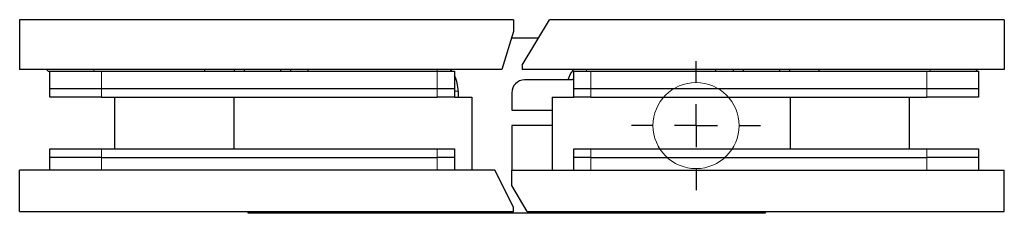
# Model space of a CAD drawing. Extents: x -192 to 185, y -271 to 141.
# Drawn here: x -143 to -28, y -46 to -23 of the extents above; entities that cross this region are included whole.
import ezdxf

# ---------------------------------------------------------------- set-up
doc = ezdxf.new("R2010")
doc.units = 0
doc.header["$LTSCALE"] = 10
doc.linetypes.add('CENTERX2', pattern=[20.32, 12.7, -2.54, 2.54, -2.54])
doc.layers.add('ASSI', color=1, linetype='CENTERX2')

# ---------------------------------------------------------------- blocks, each defined once
blk = doc.blocks.new('SW_CENTERMARKSYMBOL_0')
at = {"layer": 'ASSI', "color": 0}
for p, q in [((0, 5), (0, 7.5)), ((0, 0), (0, 2.5)), ((-5, 0), (-7.5, 0)), ((0, 0), (-2.5, 0)), ((0, 0), (0, -2.5)), ((0, 0), (2.5, 0)), ((5, 0), (7.5, 0)), ((0, -5), (0, -7.5))]:
    blk.add_line(p, q, dxfattribs=at)

msp = doc.modelspace()

# ---------------------------------------------------------------- linework, layer by layer
for p, q in [((-85.2, -23.49), (-142.55, -23.49)), ((-142.55, -23.49), (-142.55, -29.29)), ((-85.2, -23.49), (-85.2, -24.88)), ((-84.2, -28.79), (-81, -23.49)), ((-28.2, -23.49), (-81, -23.49)), ((-28.2, -23.49), (-28.2, -29.29)), ((-85.2, -24.88), (-86.55, -29.29)), ((-85.41, -25.59), (-82.26, -25.59)), ((-86.55, -29.29), (-142.55, -29.29)), ((-139.25, -29.49), (-139.45, -29.29)), ((-139.25, -29.49), (-138.65, -29.49)), ((-139.05, -31.49), (-139.05, -29.49)), ((-138.65, -29.49), (-133.05, -29.49)), ((-133.05, -29.49), (-94.05, -29.49)), ((-121.05, -29.49), (-121.05, -29.29)), ((-117.65, -29.29), (-117.65, -29.49)), ((-116.45, -29.49), (-116.45, -29.29)), ((-112.27, -29.29), (-112.27, -29.49)), ((-111.07, -29.49), (-111.07, -29.29)), ((-109.05, -29.49), (-109.05, -29.29)), ((-94.05, -29.49), (-92.05, -29.49)), ((-92.55, -29.49), (-92.35, -29.29)), ((-92.44, -29.38), (-92.36, -29.49)), ((-92.05, -29.49), (-92.05, -31.49)), ((-84.2, -28.79), (-84.2, -29.29)), ((-28.2, -29.29), (-84.2, -29.29)), ((-78.2, -29.49), (-78.4, -29.29)), ((-78.2, -31.49), (-78.2, -29.49)), ((-78.2, -29.49), (-76.2, -29.49)), ((-76.2, -29.49), (-37.2, -29.49)), ((-61.7, -29.49), (-61.7, -29.29)), ((-59.67, -29.29), (-59.67, -29.49)), ((-58.47, -29.49), (-58.47, -29.29)), ((-54.3, -29.29), (-54.3, -29.49)), ((-53.1, -29.49), (-53.1, -29.29)), ((-49.7, -29.49), (-49.7, -29.29)), ((-37.2, -29.49), (-31.2, -29.49)), ((-31.5, -29.49), (-31.3, -29.29)), ((-31.2, -29.49), (-31.2, -31.49)), ((-78.36, -30.49), (-83.9, -30.49)), ((-139.05, -32.49), (-139.05, -31.49)), ((-139.05, -31.49), (-133.05, -31.49)), ((-133.05, -31.49), (-94.05, -31.49)), ((-94.05, -31.49), (-92.05, -31.49)), ((-92.05, -31.49), (-92.05, -32.49)), ((-91.63, -31.79), (-91.63, -32.49)), ((-85.4, -31.99), (-85.4, -33.99)), ((-78.2, -32.49), (-78.2, -31.49)), ((-78.2, -31.49), (-76.2, -31.49)), ((-76.2, -31.49), (-37.2, -31.49)), ((-37.2, -31.49), (-31.2, -31.49)), ((-31.2, -31.49), (-31.2, -32.49)), ((-133.05, -32.49), (-139.05, -32.49)), ((-133.05, -32.49), (-94.05, -32.49)), ((-131.55, -32.49), (-131.55, -38.49)), ((-117.66, -32.49), (-117.66, -38.49)), ((-92.05, -32.49), (-94.05, -32.49)), ((-92.05, -32.49), (-90.05, -32.49)), ((-90.05, -32.49), (-90.05, -40.99)), ((-80.7, -32.49), (-80.7, -40.99)), ((-80.7, -32.49), (-78.2, -32.49)), ((-76.2, -32.49), (-78.2, -32.49)), ((-76.2, -32.49), (-37.2, -32.49)), ((-53.08, -32.49), (-53.08, -38.49)), ((-39.2, -38.49), (-39.2, -32.49)), ((-31.2, -32.49), (-37.2, -32.49)), ((-85.4, -33.99), (-80.7, -33.99)), ((-80.7, -35.79), (-85.4, -35.79)), ((-85.4, -35.79), (-85.4, -40.99)), ((-139.05, -39.49), (-139.05, -38.49)), ((-139.05, -38.49), (-133.05, -38.49)), ((-133.05, -38.49), (-94.05, -38.49)), ((-94.05, -38.49), (-92.05, -38.49)), ((-92.05, -38.49), (-92.05, -39.49)), ((-78.2, -39.49), (-78.2, -38.49)), ((-78.2, -38.49), (-76.2, -38.49)), ((-76.2, -38.49), (-37.2, -38.49)), ((-37.2, -38.49), (-31.2, -38.49)), ((-31.2, -38.49), (-31.2, -39.49)), ((-133.05, -39.49), (-139.05, -39.49)), ((-139.05, -40.99), (-139.05, -39.49)), ((-133.05, -39.49), (-94.05, -39.49)), ((-92.05, -39.49), (-94.05, -39.49)), ((-92.05, -39.49), (-92.05, -40.99)), ((-76.2, -39.49), (-78.2, -39.49)), ((-78.2, -40.99), (-78.2, -39.49)), ((-76.2, -39.49), (-37.2, -39.49)), ((-31.2, -39.49), (-37.2, -39.49)), ((-31.2, -39.49), (-31.2, -40.99)), ((-87.35, -40.99), (-142.55, -40.99)), ((-142.55, -45.79), (-142.55, -40.99)), ((-85.2, -45.29), (-87.35, -40.99)), ((-85.4, -40.99), (-28.2, -40.99)), ((-85.4, -42.74), (-85.4, -40.99)), ((-28.2, -45.79), (-28.2, -40.99)), ((-83.6, -45.79), (-85.4, -42.74)), ((-85.2, -45.79), (-85.2, -45.29)), ((-142.55, -45.79), (-85.2, -45.79)), ((-116, -45.99), (-116, -45.79)), ((-55.99, -45.99), (-116, -45.99)), ((-83.6, -45.79), (-28.2, -45.79)), ((-55.88, -45.79), (-55.99, -45.99))]:
    msp.add_line(p, q)
at = {"color": 8, "linetype": 'Continuous', "lineweight": 0}
for p, q in [((-133.95, -29.49), (-133.95, -29.29)), ((-133.05, -29.49), (-133.05, -31.49)), ((-94.05, -29.29), (-94.05, -29.49)), ((-94.05, -31.49), (-94.05, -29.49)), ((-76.7, -29.49), (-76.7, -29.29)), ((-76.2, -29.49), (-76.2, -31.49)), ((-37.2, -31.49), (-37.2, -29.49)), ((-36.8, -29.49), (-36.8, -29.29)), ((-78.36, -30.49), (-78.2, -30.2)), ((-133.05, -31.49), (-133.05, -32.49)), ((-94.05, -32.49), (-94.05, -31.49)), ((-91.63, -31.79), (-92.05, -31.79)), ((-76.2, -31.49), (-76.2, -32.49)), ((-37.2, -32.49), (-37.2, -31.49)), ((-133.05, -38.49), (-133.05, -39.49)), ((-94.05, -39.49), (-94.05, -38.49)), ((-76.2, -38.49), (-76.2, -39.49)), ((-37.2, -39.49), (-37.2, -38.49)), ((-133.05, -39.49), (-133.05, -40.99)), ((-94.05, -40.99), (-94.05, -39.49)), ((-76.2, -39.49), (-76.2, -40.99)), ((-37.2, -40.99), (-37.2, -39.49))]:
    msp.add_line(p, q, dxfattribs=at)
at = {"color": 7, "linetype": 'Continuous', "lineweight": 0}
msp.add_circle((-64, -35.79), 5, dxfattribs=at)
for centre, radius, start, end in [((-75.11, -31.79), 4, 142.9547, 161.0344), ((-95.63, -31.79), 4, 0, 26.3997), ((-83.9, -31.99), 1.5, 90, 180)]:
    msp.add_arc(centre, radius, start, end)

# ---------------------------------------------------------------- block references
at = {"layer": 'ASSI'}
msp.add_blockref('SW_CENTERMARKSYMBOL_0', (-64, -35.79), dxfattribs=at)

doc.saveas('drawing.dxf')
